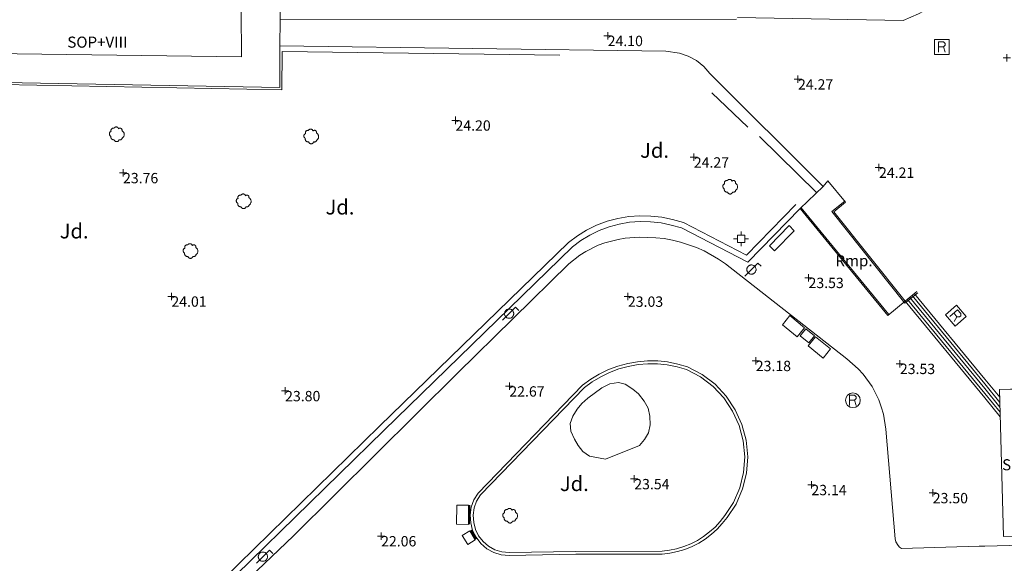
# Model space of a CAD drawing. Units: metres. Extents: x 548000 to 549001, y 4799000 to 4800001.
# Drawn here: x 548309 to 548376, y 4799129 to 4799166 of the extents above; entities that cross this region are included whole.
import ezdxf
from ezdxf.enums import TextEntityAlignment as Align

# ---------------------------------------------------------------- set-up
doc = ezdxf.new("R2010")
doc.units = ezdxf.units.M
doc.header["$MEASUREMENT"] = 0
doc.linetypes.add('DGN Style 3', pattern=[16.792324159183735, 11.99451725655981, -4.797806902623925])
for name, color, linetype, lineweight in [('01-005', 6, 'Continuous', 0), ('01-014', 6, 'Continuous', 0), ('01-405', 7, 'Continuous', 0), ('01-414', 7, 'Continuous', 0), ('04+002', 12, 'Continuous', 0), ('04-004', 92, 'Continuous', 0), ('04-005', 113, 'Continuous', 0), ('04-007', 3, 'Continuous', 0), ('04-407', 3, 'Continuous', 0), ('05-008', 213, 'Continuous', 0), ('05-039', 40, 'DGN Style 3', 0), ('07-001', 1, 'Continuous', 13), ('07-009', 1, 'DGN Style 3', 13), ('07-019', 153, 'Continuous', 0), ('07-025', 7, 'Continuous', 0), ('07-028', 33, 'Continuous', 0), ('07-029', 30, 'Continuous', 0), ('07-037', 7, 'Continuous', 0), ('07-040', 11, 'Continuous', 0), ('08-001', 11, 'Continuous', 0), ('08-006', 42, 'Continuous', 0), ('08-014', 252, 'Continuous', 0), ('08-025', 113, 'Continuous', 0), ('08-049', 213, 'Continuous', 30), ('08-050', 115, 'Continuous', 0), ('09-001', 252, 'Continuous', 0), ('09-021', 252, 'Continuous', 0)]:
    doc.layers.add(name, color=color, linetype=linetype, lineweight=lineweight)
doc.styles.add('Style-INTL_ENGINEERING', font='INTL_ENGINEERING.shx')
doc.styles.add('Style-ITALICS', font='ITALICS.shx')

# ---------------------------------------------------------------- blocks, each defined once
blk = doc.blocks.new('01-005-01')
at = {"layer": '01-005', "color": 6, "linetype": 'Continuous', "lineweight": 0, "flags": 128}
for points in [[(-0.25, 0), (0.25, 0)], [(0, -0.25), (0, 0.25)]]:
    blk.add_lwpolyline(points, dxfattribs=at)
blk = doc.blocks.new('01-014-01')
at = {"layer": '01-014', "color": 6, "linetype": 'Continuous', "lineweight": 0, "flags": 128}
for points in [[(-0.25, 0), (0.25, 0)], [(0, -0.25), (0, 0.25)]]:
    blk.add_lwpolyline(points, dxfattribs=at)
blk = doc.blocks.new('08-001-01')
at = {"layer": '08-001', "color": 11, "linetype": 'Continuous', "lineweight": 0, "flags": 128}
for points in [[(-0.443149681086652, -0.4419999998062849), (0.4418503189226612, 0.4419999998062849), (0.6638503188733011, 0.2209999999031425)], [(0.3118503189180046, 0), (0.3118503189180046, 0.03299999982118607), (0.304850319866091, 0.06400000024586916), (0.2988503188826144, 0.09700000006705523), (0.2848503198474646, 0.1299999998882413), (0.2718503188807517, 0.1550000002607703), (0.2548503198195249, 0.1820000000298023), (0.2348503199173138, 0.2079999996349216), (0.2078503188677132, 0.2340000001713634), (0.181850318913348, 0.2539999997243285), (0.1558503189589828, 0.2730000000447035), (0.1298503198195249, 0.2860000003129244), (0.09685031895060092, 0.2989999996498227), (0.06385031889658421, 0.3059999998658895), (0.03185031889006495, 0.3119999999180436), (-0.001149681047536433, 0.3119999999180436), (-0.03414968110155314, 0.3119999999180436), (-0.06414968112949282, 0.3059999998658895), (-0.0971496810670942, 0.2989999996498227), (-0.1301496801897883, 0.2860000003129244), (-0.1551496800966561, 0.2730000000447035), (-0.1811496810987592, 0.2539999997243285), (-0.2071496810531244, 0.2340000001713634), (-0.234149681054987, 0.2079999996349216), (-0.2541496810736135, 0.1820000000298023), (-0.2721496811136603, 0.1550000002607703), (-0.2851496801013127, 0.1299999998882413), (-0.299149681115523, 0.09700000006705523), (-0.3051496801199391, 0.06400000024586916), (-0.3121496811509132, 0.03299999982118607), (-0.3121496811509132, 0), (-0.3121496811509132, -0.03299999982118607), (-0.3051496801199391, -0.06400000024586916), (-0.299149681115523, -0.09700000006705523), (-0.2851496801013127, -0.1299999998882413), (-0.2721496811136603, -0.1550000002607703), (-0.2541496810736135, -0.1820000000298023), (-0.234149681054987, -0.2079999996349216), (-0.2071496810531244, -0.2340000001713634), (-0.1811496810987592, -0.2539999997243285), (-0.1551496800966561, -0.2730000000447035), (-0.1301496801897883, -0.2860000003129244), (-0.0971496810670942, -0.2989999996498227), (-0.06414968112949282, -0.3059999998658895), (-0.03414968110155314, -0.3119999999180436), (-0.001149681047536433, -0.3119999999180436), (0.03185031889006495, -0.3119999999180436), (0.06385031889658421, -0.3059999998658895), (0.09685031895060092, -0.2989999996498227), (0.1298503198195249, -0.2860000003129244), (0.1558503189589828, -0.2730000000447035), (0.181850318913348, -0.2539999997243285), (0.2078503188677132, -0.2340000001713634), (0.2348503199173138, -0.2079999996349216), (0.2548503198195249, -0.1820000000298023), (0.2718503188807517, -0.1550000002607703), (0.2848503198474646, -0.1299999998882413), (0.2988503188826144, -0.09700000006705523), (0.304850319866091, -0.06400000024586916), (0.3118503189180046, -0.03299999982118607), (0.3118503189180046, 0)]]:
    blk.add_lwpolyline(points, dxfattribs=at)
blk = doc.blocks.new('09-011-01')
at = {"layer": '09-001', "color": 2, "linetype": 'Continuous', "lineweight": 0, "flags": 128}
for points in [[(-0.2103660226566717, -0.422307881526649), (-0.2103660226566717, 0.2776921186596155), (0.1316339774057269, 0.2776921186596155), (0.2466339773964137, 0.1676921183243394), (0.2466339773964137, 0.0516921179369092), (0.1316339774057269, -0.06430788151919842), (0.2466339773964137, -0.422307881526649)], [(0.1316339774057269, -0.06430788151919842), (-0.2103660226566717, -0.06430788151919842)]]:
    blk.add_lwpolyline(points, dxfattribs=at)
at = {"layer": '09-001', "color": 2, "linetype": 'Continuous', "lineweight": 0}
blk.add_circle((0.01763397734612226, -0.07230788189917803), 0.5, dxfattribs=at)
blk = doc.blocks.new('09-031-01')
at = {"layer": '09-021', "color": 2, "linetype": 'Continuous', "lineweight": 0, "flags": 128}
for points in [[(-0.4999999998835847, 0.4999999990686774), (-0.4999999998835847, -0.5), (0.5000000002328306, -0.5000000009313226), (0.5000000001164153, 0.4999999990686774), (-0.4999999998835847, 0.4999999990686774)], [(-0.2279999998863786, -0.349999999627471), (-0.2279999998863786, 0.349999999627471), (0.1140000002924353, 0.349999999627471), (0.2290000000502914, 0.2399999992921948), (0.2290000001667067, 0.1239999989047647), (0.11400000017602, 0.007999998517334461), (0.2290000000502914, -0.3500000005587935)], [(0.11400000017602, 0.007999998517334461), (-0.228000000002794, 0.007999999448657036)]]:
    blk.add_lwpolyline(points, dxfattribs=at)
blk = doc.blocks.new('04-004-01')
at = {"layer": '04-004', "color": 92, "linetype": 'Continuous', "lineweight": 0, "flags": 128}
for points in [[(-0.3780000001424924, 0.1930000018328428), (-0.3940000000875443, 0.1850000005215406), (-0.4130000000586733, 0.177000000141561), (-0.4290000000037253, 0.169000000692904), (-0.4410000002244487, 0.1569999996572733), (-0.4570000000530854, 0.1419999999925494), (-0.465000000083819, 0.1300000008195639), (-0.4760000001406297, 0.1140000009909272), (-0.484000000054948, 0.09800000116229057), (-0.4920000000856817, 0.07900000084191561), (-0.4960000001592562, 0.06300000101327896), (-0.5000000001164153, 0.0430000014603138), (-0.5000000001164153, 0.02400000020861626), (-0.5000000001164153, 0.008000001311302185), (-0.4960000001592562, -0.01199999917298555), (-0.4920000000856817, -0.03099999949336052), (-0.484000000054948, -0.04699999932199717), (-0.4760000001406297, -0.06300000008195639), (-0.465000000083819, -0.07899999991059303), (-0.4570000000530854, -0.0939999995753169), (-0.4410000002244487, -0.1059999987483025), (-0.4290000000037253, -0.1180000007152557), (-0.4130000000586733, -0.1299999989569187), (-0.4020000000018626, -0.1339999996125698)], [(-0.1890000000130385, 0.4060000004246831), (-0.2050000000745058, 0.4090000009164214), (-0.2200000000884756, 0.4090000009164214), (-0.2400000001071021, 0.4130000015720725), (-0.2560000000521541, 0.4090000009164214), (-0.271999999997206, 0.4060000004246831), (-0.2870000001275912, 0.401999999769032), (-0.3030000000726432, 0.3980000019073486), (-0.3190000000176951, 0.3859999999403954), (-0.3310000001220033, 0.3780000014230609), (-0.3430000001098961, 0.3660000003874302), (-0.3539999999338761, 0.3540000002831221), (-0.3660000001545995, 0.3430000012740493), (-0.3739999999525025, 0.3270000005140901), (-0.3820000000996515, 0.3110000006854534), (-0.386000000173226, 0.2950000008568168), (-0.3900000001303852, 0.2800000011920929), (-0.3940000000875443, 0.2640000013634562), (-0.3940000000875443, 0.2480000015348196), (-0.3900000001303852, 0.2280000010505319), (-0.3900000001303852, 0.213000001385808), (-0.3820000000996515, 0.1969999996945262), (-0.3820000000996515, 0.1930000018328428)], [(0.1219999998575076, 0.3700000001117587), (0.1179999999003485, 0.3859999999403954), (0.1099999999860302, 0.401999999769032), (0.09799999999813735, 0.4169999994337559), (0.09100000001490116, 0.4330000011250377), (0.07899999979417771, 0.4450000012293458), (0.06299999996554106, 0.4570000004023314), (0.05099999997764826, 0.4690000014379621), (0.03499999991618097, 0.4760000007227063), (0.01999999990221113, 0.4840000011026859), (0, 0.4880000008270144), (-0.01600000017788261, 0.492000000551343), (-0.03100000019185245, 0.492000000551343), (-0.05100000009406358, 0.492000000551343), (-0.06700000003911555, 0.492000000551343), (-0.087000000057742, 0.4880000008270144), (-0.1019999999552965, 0.4840000011026859), (-0.1180000001331791, 0.4760000007227063), (-0.1340000000782311, 0.465000000782311), (-0.1500000000232831, 0.4570000004023314), (-0.1610000000800937, 0.4450000012293458), (-0.1730000000679865, 0.4290000014007092), (-0.1810000002151355, 0.4169999994337559), (-0.1890000000130385, 0.4060000004246831)], [(0.3539999998174608, 0.24000000115484), (0.3580000000074506, 0.2560000009834766), (0.3580000000074506, 0.2680000010877848), (0.3580000000074506, 0.2830000007525086), (0.3580000000074506, 0.2950000008568168), (0.3539999998174608, 0.3110000006854534), (0.3499999999767169, 0.3230000007897615), (0.3460000000195578, 0.3390000006183982), (0.3389999998034909, 0.3500000005587935), (0.3310000000055879, 0.3619999997317791), (0.3189999999012798, 0.3740000007674098), (0.306999999913387, 0.3820000002160668), (0.2989999998826534, 0.3900000005960464), (0.2829999999376014, 0.3980000019073486), (0.271999999997206, 0.4060000004246831), (0.2600000000093132, 0.4090000009164214), (0.2439999998314306, 0.4130000015720725), (0.2279999998863786, 0.4130000015720725), (0.2169999999459833, 0.4130000015720725), (0.2010000000009313, 0.4130000015720725), (0.1889999998966232, 0.4090000009164214), (0.1729999999515712, 0.4060000004246831), (0.1610000000800937, 0.3980000019073486), (0.1499999999068677, 0.394000000320375), (0.1379999999189749, 0.3820000002160668), (0.1259999999310821, 0.3740000007674098), (0.1219999998575076, 0.3700000001117587)], [(0.3699999999953434, -0.25999999884516), (0.3939999998547137, -0.2399999992921948), (0.4169999998994172, -0.2199999997392297), (0.4369999999180436, -0.1969999987632036), (0.4569999999366701, -0.1730000004172325), (0.4719999999506399, -0.1459999987855554), (0.4839999998221174, -0.1180000007152557), (0.491999999852851, -0.08699999935925007), (0.4999999998835847, -0.05899999942630529), (0.4999999998835847, -0.02799999993294477), (0.4999999998835847, 0.004000000655651093), (0.4959999999264255, 0.03500000108033419), (0.491999999852851, 0.06300000101327896), (0.4799999998649582, 0.09400000050663948), (0.4689999999245629, 0.1220000004395843), (0.4529999999795109, 0.150000000372529), (0.4329999999608845, 0.1730000004172325), (0.412999999942258, 0.1969999996945262), (0.3899999998975545, 0.2170000001788139), (0.3660000000381842, 0.2319999998435378), (0.3539999998174608, 0.24000000115484)], [(-0.4020000000018626, -0.1339999996125698), (-0.4060000000754371, -0.153999999165535), (-0.4060000000754371, -0.1769999992102385), (-0.4060000000754371, -0.1969999987632036), (-0.4020000000018626, -0.2169999992474914), (-0.3940000000875443, -0.2399999992921948), (-0.386000000173226, -0.25999999884516), (-0.3780000001424924, -0.2759999986737967), (-0.3660000001545995, -0.2949999989941716), (-0.3539999999338761, -0.3109999988228083), (-0.3390000000363216, -0.3269999986514449), (-0.3190000000176951, -0.338999998755753), (-0.3030000000726432, -0.349999999627471), (-0.283000000170432, -0.3580000000074506), (-0.2639999999664724, -0.3659999994561076), (-0.2439999999478459, -0.3739999998360872), (-0.2240000000456348, -0.3739999998360872), (-0.2010000001173466, -0.3779999995604157), (-0.1810000002151355, -0.3739999998360872), (-0.1730000000679865, -0.3739999998360872)], [(-0.1730000000679865, -0.3739999998360872), (-0.1689999999944121, -0.3899999996647239), (-0.1610000000800937, -0.4089999990537763), (-0.1500000000232831, -0.4249999988824129), (-0.1380000001518056, -0.436999998986721), (-0.1260000001639128, -0.4529999997466803), (-0.1140000000596046, -0.4649999989196658), (-0.09800000011455268, -0.4719999982044101), (-0.08300000010058284, -0.4839999992400408), (-0.06700000003911555, -0.4879999998956919), (-0.0470000000204891, -0.4959999984130263), (-0.03100000019185245, -0.4999999990686774), (-0.01199999998789281, -0.4999999990686774), (0.00399999984074384, -0.4999999990686774), (0.02399999985937029, -0.4999999990686774), (0.03899999987334013, -0.4959999984130263), (0.05899999989196658, -0.4879999998956919), (0.07499999983701855, -0.4799999985843897), (0.09100000001490116, -0.4719999982044101), (0.106000000028871, -0.4609999991953373), (0.1179999999003485, -0.4489999990910292), (0.1299999998882413, -0.4329999992623925), (0.1419999998761341, -0.4209999991580844), (0.1499999999068677, -0.4059999994933605), (0.1569999998901039, -0.3859999990090728), (0.1610000000800937, -0.3739999998360872)], [(0.1610000000800937, -0.3739999998360872), (0.1769999999087304, -0.3779999995604157), (0.1929999999701977, -0.3819999992847443), (0.2129999999888241, -0.3819999992847443), (0.2279999998863786, -0.3819999992847443), (0.2439999998314306, -0.3779999995604157), (0.2600000000093132, -0.3739999998360872), (0.2759999999543652, -0.3699999991804361), (0.290999999968335, -0.3619999988004565), (0.306999999913387, -0.3540000002831221), (0.3189999999012798, -0.3430000003427267), (0.3310000000055879, -0.3309999983757734), (0.3429999999934807, -0.3189999992027879), (0.3499999999767169, -0.3030000003054738), (0.3580000000074506, -0.2909999992698431), (0.3660000000381842, -0.2759999986737967), (0.3699999999953434, -0.25999999884516)]]:
    blk.add_lwpolyline(points, dxfattribs=at)
blk = doc.blocks.new('08-025-01_1')
at = {"layer": '08-025', "color": 113, "linetype": 'Continuous', "lineweight": 0, "flags": 128}
for points in [[(-0.5, 0), (-0.2480000000214204, 0)], [(-0.2480000000214204, -0.2479999996721745), (0.2519999999785796, -0.2479999996721745), (0.2519999999785796, 0.2520000003278255), (-0.2480000000214204, 0.2520000003278255), (-0.2480000000214204, -0.2479999996721745)], [(0, 0.5), (0, 0.2520000003278255)], [(0.5, 0), (0.2519999999785796, 0)], [(0, -0.5), (0, -0.2479999996721745)]]:
    blk.add_lwpolyline(points, dxfattribs=at)

msp = doc.modelspace()

# ---------------------------------------------------------------- linework, layer by layer
at = {"layer": '04+002', "extrusion": (0.001470149480505188, 0.3465543275409048, 0.9380287504779244), "elevation": 1663999.655634476, "flags": 128}
msp.add_lwpolyline([(-527963.1149023433, -4503886.548806774), (-527963.1149023433, -4503883.784474306)], dxfattribs=at)
at = {"layer": '04+002', "extrusion": (-0.01620903734743711, 0.0002111112726661044, 0.9998686026375166), "elevation": -7849.769830138347, "flags": 128}
msp.add_lwpolyline([(-4805897.608722238, 485716.4860324113), (-4805897.608722237, 485735.3011000699)], dxfattribs=at)
at = {"layer": '04+002', "extrusion": (-0.01179406369351322, 0.0002164656319813271, 0.9999304241817146), "elevation": -5403.092766294346, "flags": 128}
msp.add_lwpolyline([(548288.9790822851, 4799162.328021955), (548267.619595681, 4799162.720021964)], dxfattribs=at)
at = {"layer": '04+002', "extrusion": (-0.001079419904228855, 0.001025338085618621, 0.9999988917666263), "elevation": 4353.68204057122, "flags": 128}
msp.add_lwpolyline([(548358.0793435145, 4799156.578724958), (548355.644339536, 4799158.891726174)], dxfattribs=at)
at = {"layer": '04+002', "extrusion": (-0.005525255439887461, 0.005426717671639275, 0.9999700106941389), "elevation": 23038.70665000051, "flags": 128}
msp.add_lwpolyline([(548354.7989289005, 4799099.714942642), (548350.9297558957, 4799103.514998596)], dxfattribs=at)
at = {"layer": '04+002'}
for points in [[(548361.611, 4799153.281, 24.266), (548358.272, 4799149.852, 24.283), (548354.011, 4799152.052, 24.243), (548353.263, 4799152.274, 24.205), (548352.537, 4799152.42, 24.172), (548351.805, 4799152.499, 24.131), (548351.049, 4799152.52, 24.099), (548350.311, 4799152.457, 24.043), (548349.563, 4799152.339, 24), (548348.837, 4799152.139, 23.957), (548348.132, 4799151.881, 23.905), (548347.449, 4799151.539, 23.857), (548346.832, 4799151.157, 23.805), (548346.22, 4799150.715, 23.766), (548333.42, 4799138.274, 22.872), (548315.389, 4799120.633, 22.431), (548307.789, 4799110.915, 22.272), (548297.172, 4799100.736, 22.099), (548291.932, 4799099.236, 21.757), (548269.906, 4799092.381, 21.114)], [(548342.205, 4799129.715, 24.472), (548341.711, 4799129.757, 24.405), (548341.237, 4799129.899, 24.343), (548340.811, 4799130.139, 24.283), (548340.437, 4799130.457, 24.231), (548340.137, 4799130.852, 24.183), (548339.92, 4799131.288, 24.157), (548339.805, 4799131.757, 24.131), (548339.772, 4799132.252, 24.126), (548339.837, 4799132.736, 24.126), (548340.005, 4799133.199, 24.143), (548340.272, 4799133.62, 24.172), (548347.311, 4799140.888, 24.857), (548347.837, 4799141.281, 24.831), (548348.406, 4799141.62, 24.826), (548349.011, 4799141.915, 24.814), (548349.632, 4799142.152, 24.805), (548350.272, 4799142.32, 24.783), (548350.932, 4799142.439, 24.772), (548351.589, 4799142.488, 24.757), (548352.2490000001, 4799142.488, 24.743), (548352.906, 4799142.42, 24.726), (548353.572, 4799142.288, 24.714), (548354.211, 4799142.115, 24.705), (548355.1630000001, 4799141.615, 24.672), (548356.011, 4799140.957, 24.657), (548356.7490000001, 4799140.181, 24.631), (548357.337, 4799139.281, 24.626), (548357.778, 4799138.315, 24.605), (548358.063, 4799137.274, 24.599), (548358.1630000001, 4799136.199, 24.583), (548358.078, 4799135.133, 24.583), (548357.8200000001, 4799134.088, 24.583), (548357.389, 4799133.099, 24.583), (548356.811, 4799132.215, 24.599), (548356.4890000001, 4799131.815, 24.599), (548356.149, 4799131.439, 24.599), (548355.778, 4799131.115, 24.599), (548355.372, 4799130.799, 24.599), (548354.949, 4799130.539, 24.605), (548354.505, 4799130.315, 24.605), (548354.032, 4799130.12, 24.605), (548353.549, 4799129.974, 24.605), (548353.063, 4799129.874, 24.605), (548352.563, 4799129.815, 24.605), (548346.72, 4799129.799, 24.583), (548342.205, 4799129.715, 24.472)]]:
    msp.add_polyline3d(points, dxfattribs=at)
at = {"layer": '04-005'}
msp.add_polyline3d([(548348.737, 4799136.033, 25.566), (548347.637, 4799136.233, 25.566), (548347.189, 4799136.557, 25.566), (548346.889, 4799136.957, 25.566), (548346.632, 4799137.388, 25.566), (548346.389, 4799137.933, 25.566), (548346.349, 4799138.457, 25.566), (548346.511, 4799138.957, 25.566), (548346.805, 4799139.433, 25.566), (548347.137, 4799139.815, 25.566), (548347.532, 4799140.174, 25.566), (548348.4890000001, 4799140.874, 25.566), (548349.032, 4799141.133, 25.566), (548349.611, 4799141.22, 25.566), (548350.072, 4799141.115, 25.566), (548350.572, 4799140.788, 25.566), (548350.963, 4799140.452000001, 25.557), (548351.349, 4799139.974, 25.557), (548351.611, 4799139.499, 25.557), (548351.737, 4799138.952000001, 25.557), (548351.763, 4799138.357, 25.557), (548351.649, 4799137.815, 25.557), (548351.372, 4799137.374, 25.557), (548351.037, 4799136.974, 25.557), (548348.737, 4799136.033, 25.566)], dxfattribs=at)
at = {"layer": '04-007', "extrusion": (-0.0007639716142077279, -0.09028507397904899, 0.9959156700062363), "elevation": -433687.8859103927, "flags": 128}
msp.add_lwpolyline([(507699.0877577032, 4784026.156441167), (507699.0877577032, 4784016.1883729)], dxfattribs=at)
at = {"layer": '04-007', "extrusion": (-0.005630966743533791, -8.200437005146298e-06, 0.9999841459474677), "elevation": -3102.808080154558, "flags": 128}
msp.add_lwpolyline([(548349.048335213, 4799165.807716982), (548318.1478453139, 4799165.762716983)], dxfattribs=at)
at = {"layer": '04-007', "extrusion": (0.00193772664977863, 0.3215486399426773, 0.9468910799909592), "elevation": 1544249.989859029, "flags": 128}
msp.add_lwpolyline([(-519396.3830361193, -4547324.137932374), (-519396.3830361193, -4547321.158654945)], dxfattribs=at)
at = {"layer": '04-007', "extrusion": (-0.01187747412136493, 0.0002178582343083251, 0.9999294365835453), "elevation": -5442.143839866518, "flags": 128}
msp.add_lwpolyline([(548288.2908220467, 4799162.498505279), (548267.0813249288, 4799162.887505288)], dxfattribs=at)
at = {"layer": '04-007'}
msp.add_polyline3d([(548364.9890000001, 4799153.433, 24.299), (548363.789, 4799154.874, 24.266), (548363.478, 4799154.499, 24.383), (548355.805, 4799162.152, 24.305), (548355.378, 4799162.62, 24.305), (548354.889, 4799163.015, 24.305), (548354.337, 4799163.32, 24.305), (548353.737, 4799163.533, 24.305), (548352.811, 4799163.652, 24.305), (548326.689, 4799164.02, 24.099)], dxfattribs=at)
at = {"layer": '05-008'}
msp.add_polyline3d([(548374.032, 4799130.152, 23.543), (548368.763, 4799129.999, 23.283), (548368.637, 4799130.081, 23.272), (548368.537, 4799130.188, 23.272), (548368.389, 4799130.439, 23.283), (548368.337, 4799130.657, 23.305), (548367.72, 4799138.081, 23.366), (548367.549, 4799139.081, 23.343), (548367.406, 4799139.574, 23.343), (548367.232, 4799140.052, 23.331), (548366.778, 4799140.957, 23.343), (548366.178, 4799141.788, 23.357), (548365.837, 4799142.157, 23.357), (548365.078, 4799142.839, 23.383), (548356.863, 4799149.252, 23.357), (548356.389, 4799149.574, 23.305), (548355.405, 4799150.133, 23.231), (548354.889, 4799150.357, 23.205), (548353.811, 4799150.733, 23.166), (548353.263, 4799150.874, 23.157), (548352.705, 4799150.974, 23.143), (548352.137, 4799151.033, 23.143), (548351.011, 4799151.057, 23.166), (548350.063, 4799150.999, 23.131), (548349.589, 4799150.92, 23.114), (548348.678, 4799150.674, 23.072), (548348.237, 4799150.515, 23.057), (548347.389, 4799150.088, 22.999), (548346.9890000001, 4799149.839, 22.966), (548346.2490000001, 4799149.257, 22.905), (548342.4720000001, 4799145.557, 22.599), (548338.705, 4799141.852, 22.326), (548327.605, 4799130.857, 21.626), (548324.149, 4799127.557, 21.372)], dxfattribs=at)
at = {"layer": '05-039', "elevation": 23.957, "flags": 128}
msp.add_lwpolyline([(548326.689, 4799164.02), (548326.705, 4799165.788)], dxfattribs=at)
at = {"layer": '05-039'}
msp.add_polyline3d([(548376.572, 4799171.715, 24.243), (548374.406, 4799169.457, 24.243), (548374.111, 4799169.152, 24.243), (548372.832, 4799167.999, 24.183), (548371.906, 4799167.333, 24.157), (548370.937, 4799166.72, 24.131), (548369.932, 4799166.181, 24.126), (548368.889, 4799165.733, 24.126), (548357.6630000001, 4799165.939, 24.326)], dxfattribs=at)
at = {"layer": '07-001', "extrusion": (-0.8143017884513764, -0.04607640450505931, 0.5786100260735), "elevation": -667600.3781043047, "flags": 128}
msp.add_lwpolyline([(-4760525.165085323, 473674.2507710876), (-4760522.05133047, 473673.968771607), (-4760523.353087072, 473641.9176915043)], dxfattribs=at)
at = {"layer": '07-001', "extrusion": (-0.02998603993814783, 0.9995346646049287, 0.005593895059856867), "elevation": 4780464.132784951, "flags": 128}
msp.add_lwpolyline([(-692038.2815206782, -26707.38955878031), (-692056.3943017598, -26705.21852481241), (-692057.3947516585, -26705.21852481241)], dxfattribs=at)
at = {"layer": '07-001', "elevation": 34.443, "flags": 128}
msp.add_lwpolyline([(548408.872, 4799131.788), (548375.689, 4799130.799), (548375.406, 4799140.757)], dxfattribs=at)
at = {"layer": '07-009'}
msp.add_polyline3d([(548375.406, 4799140.757, 34.443), (548380.337, 4799140.899, 34.443), (548380.537, 4799134.157, 34.443), (548408.778, 4799134.981, 35.926)], dxfattribs=at)
at = {"layer": '07-019', "extrusion": (0.0008916001432055963, -0.001105860642735623, 0.9999989910602028), "elevation": -4793.889621883897, "flags": 128}
msp.add_lwpolyline([(548364.7492981931, 4799151.066134573), (548363.9492985111, 4799150.421134179), (548368.7803063985, 4799144.369130478), (548369.5803060805, 4799145.014130873)], dxfattribs=at)
at = {"layer": '07-019'}
for points in [[(548230.849, 4799079.988, 17.431), (548270.049, 4799092.015, 21.114), (548292.049, 4799098.874, 21.757), (548297.378, 4799100.381, 22.099), (548308.105, 4799110.652, 22.272), (548315.711, 4799120.374, 22.431), (548333.72, 4799137.988, 22.872), (548346.4890000001, 4799150.415, 23.766), (548347.063, 4799150.833, 23.805), (548347.6630000001, 4799151.199, 23.857), (548348.305, 4799151.515, 23.905), (548348.9720000001, 4799151.757, 23.957), (548349.6630000001, 4799151.952000001, 24), (548350.363, 4799152.074, 24.043), (548351.072, 4799152.12, 24.099), (548351.778, 4799152.115, 24.131), (548352.4890000001, 4799152.033, 24.172), (548353.178, 4799151.888, 24.205), (548353.872, 4799151.688, 24.243), (548358.363, 4799149.374, 24.283), (548361.906, 4799152.999, 24.383), (548367.837, 4799145.774, 23.605)], [(548342.211, 4799129.515, 24.472), (548341.672, 4799129.557, 24.343), (548341.1630000001, 4799129.715, 24.283), (548340.705, 4799129.974, 24.231), (548340.289, 4799130.32, 24.183), (548339.9720000001, 4799130.752, 24.157), (548339.732, 4799131.22, 24.131), (548339.611, 4799131.733, 24.126), (548339.572, 4799132.257, 24.126), (548339.637, 4799132.781, 24.143), (548339.8200000001, 4799133.288, 24.172), (548340.111, 4799133.736, 24.857), (548347.178, 4799141.039, 24.831), (548347.732, 4799141.452000001, 24.826), (548348.311, 4799141.799, 24.814), (548348.932, 4799142.099, 24.805), (548349.572, 4799142.339, 24.783), (548350.232, 4799142.515, 24.772), (548350.906, 4799142.639, 24.757), (548351.578, 4799142.688, 24.743), (548352.263, 4799142.688, 24.726), (548352.937, 4799142.62, 24.714), (548353.62, 4799142.481, 24.705), (548354.278, 4799142.299, 24.705), (548355.272, 4799141.781, 24.672), (548356.149, 4799141.115, 24.657), (548356.906, 4799140.315, 24.631), (548357.511, 4799139.381, 24.626), (548357.9720000001, 4799138.381, 24.605), (548358.263, 4799137.315, 24.599), (548358.363, 4799136.199, 24.583), (548358.278, 4799135.099, 24.583), (548358.011, 4799134.02, 24.583), (548357.572, 4799132.999, 24.583), (548356.9720000001, 4799132.099, 24.599), (548356.637, 4799131.681, 24.599), (548356.289, 4799131.299, 24.599), (548355.905, 4799130.957, 24.599), (548355.4890000001, 4799130.633, 24.599), (548355.049, 4799130.357, 24.605), (548354.589, 4799130.133, 24.605), (548354.105, 4799129.933, 24.605), (548353.605, 4799129.781, 24.605), (548353.089, 4799129.681, 24.605), (548352.572, 4799129.615, 24.605), (548346.72, 4799129.599, 24.583), (548342.211, 4799129.515, 24.472)]]:
    msp.add_polyline3d(points, dxfattribs=at)
at = {"layer": '07-025'}
msp.add_polyline3d([(548374.032, 4799130.152, 23.543), (548374.406, 4799130.157, 24.143), (548388.789, 4799130.539, 24.143), (548408.902, 4799130.813, 23.843)], dxfattribs=at)
at = {"layer": '07-028', "elevation": 24.383, "flags": 128}
msp.add_lwpolyline([(548363.478, 4799154.499), (548361.906, 4799152.999)], dxfattribs=at)
at = {"layer": '07-028', "extrusion": (-0.06137570600137925, -0.04990991477035236, 0.9968661008984349), "elevation": -273157.8886708493, "flags": 128}
msp.add_lwpolyline([(-3377459.635554159, 3442478.558157564), (-3377459.635554159, 3442480.087724169)], dxfattribs=at)
at = {"layer": '07-029', "extrusion": (-0.4606479884091123, -0.3722006865594002, 0.8057729703206415), "elevation": -2038831.683389852, "flags": 128}
msp.add_lwpolyline([(-3388265.399496161, 2774048.237677694), (-3388257.431658464, 2774048.335613518), (-3388255.791189933, 2774048.335613518)], dxfattribs=at)
at = {"layer": '07-029', "extrusion": (-0.7627042290349537, -0.6250275870526059, 0.1662010061202825), "elevation": -3417839.058936483, "flags": 128}
msp.add_lwpolyline([(-3364375.833898866, 576084.667342174), (-3364368.09044475, 576084.7363012643), (-3364366.471747743, 576084.7363012643)], dxfattribs=at)
at = {"layer": '07-029', "extrusion": (0.7170744865992437, 0.594047001153295, 0.3645714485381546), "elevation": 3244149.754852977, "flags": 128}
msp.add_lwpolyline([(3345866.562785884, -1270115.261485507), (3345859.077778324, -1270115.197050816), (3345857.488321814, -1270115.197050816)], dxfattribs=at)
at = {"layer": '07-029', "extrusion": (0.7705042285327436, 0.6342858018373132, 0.06328313678033483), "elevation": 3466552.795994962, "flags": 128}
msp.add_lwpolyline([(3356668.220369441, -219791.1090733039), (3356659.760285635, -219791.0499548076), (3356658.097184615, -219791.0499548076)], dxfattribs=at)
at = {"layer": '07-029', "extrusion": (0.7692065514815783, 0.6327148526776706, 0.0894046775000698), "elevation": 3458302.794472242, "flags": 128}
msp.add_lwpolyline([(3358021.46510215, -310407.6105248645), (3358013.2290562, -310407.5522916628), (3358011.587205719, -310407.5522916628)], dxfattribs=at)
at = {"layer": '08-006'}
msp.add_polyline3d([(548359.832, 4799150.481, 24.331), (548361.1630000001, 4799151.852, 24.331), (548361.511, 4799151.499, 24.205), (548360.178, 4799150.133, 24.205), (548359.832, 4799150.481, 24.331)], dxfattribs=at)
at = {"layer": '08-014', "extrusion": (0.05268260307212482, -0.06414693471231393, 0.9965489020116168), "elevation": -278937.5225430838, "flags": 128}
msp.add_lwpolyline([(3469647.465356834, 3349066.805774328), (3469647.465356835, 3349076.178393599)], dxfattribs=at)
at = {"layer": '08-014', "extrusion": (0.0008719316939693064, -0.001075301237115779, 0.9999990417307261), "elevation": -4658.015971917101, "flags": 128}
msp.add_lwpolyline([(548364.7022880974, 4799151.280794392), (548363.819288433, 4799150.564793979), (548368.7752961402, 4799144.353790387), (548369.6482958085, 4799145.064790795)], dxfattribs=at)
at = {"layer": '08-049', "elevation": 22.405, "flags": 128}
for points in [[(548339.532, 4799131.633), (548339.537, 4799132.933)], [(548339.62, 4799131.236), (548339.963, 4799130.62)]]:
    msp.add_lwpolyline(points, dxfattribs=at)
at = {"layer": '08-050', "flags": 128}
for points, elevation in [([(548362.2133746445, 4799144.937701048), (548361.2034607148, 4799145.756906671), (548360.7048944848, 4799145.130679305), (548361.7148084146, 4799144.311473682), (548362.2133746445, 4799144.937701048)], 23.499), ([(548362.2894630695, 4799144.872812284), (548362.8737759896, 4799144.392905615), (548362.4973784435, 4799143.925343975), (548361.9206743657, 4799144.398761769), (548362.2894630695, 4799144.872812284)], 23.499), ([(548363.9612808548, 4799143.507595967), (548362.951366925, 4799144.326801591), (548362.4528006951, 4799143.700574225), (548363.4627146248, 4799142.8813686), (548363.9612808548, 4799143.507595967)], 23.499), ([(548339.449, 4799131.62), (548339.463, 4799132.92), (548338.6630000001, 4799132.933), (548338.649, 4799131.633), (548339.449, 4799131.62)], 22.414), ([(548339.537, 4799131.188), (548339.906, 4799130.574), (548339.405, 4799130.257), (548339.032, 4799130.881), (548339.537, 4799131.188)], 22.405)]:
    msp.add_lwpolyline(points, dxfattribs=dict(at, elevation=elevation))

# ---------------------------------------------------------------- block references
at = {"layer": '01-005', "color": 6, "linetype": 'Continuous', "lineweight": 0}
for p in [(548348.878, 4799164.699, 24.105), (548375.905, 4799163.199, 24.305), (548367.2490000001, 4799155.781, 24.214), (548350.2490000001, 4799147.052, 23.026), (548358.905, 4799142.699, 23.183), (548368.6630000001, 4799142.499, 23.531), (548342.22, 4799140.974, 22.672), (548362.672, 4799134.299, 23.143), (548333.537, 4799130.833, 22.057)]:
    msp.add_blockref('01-005-01', p, dxfattribs=at)
at = {"layer": '01-014', "color": 6, "linetype": 'Continuous', "lineweight": 0}
for p in [(548361.763, 4799161.757, 24.266), (548338.572, 4799158.974, 24.205), (548354.711, 4799156.474, 24.266), (548316.063, 4799155.415, 23.757), (548362.478, 4799148.32, 23.526), (548319.337, 4799147.057, 24.014), (548327.037, 4799140.657, 23.799), (548350.678, 4799134.699, 23.543), (548370.889, 4799133.752, 23.499)]:
    msp.add_blockref('01-014-01', p, dxfattribs=at)
at = {"layer": '04-004', "color": 92, "linetype": 'Continuous', "lineweight": 0, "xscale": 0.9999989999999999, "yscale": 0.9999989999999999, "zscale": 0.9999989999999999}
for p in [(548315.637, 4799158.033, 24.283), (548328.805, 4799157.888, 24.057), (548357.172, 4799154.488, 25.266), (548324.232, 4799153.499, 23.899), (548320.632, 4799150.133, 23.899), (548342.272, 4799132.215, 23.531)]:
    msp.add_blockref('04-004-01', p, dxfattribs=at)
at = {"layer": '08-001', "color": 11, "linetype": 'Continuous', "lineweight": 0}
for p in [(548358.611, 4799148.874, 23.614), (548342.205, 4799145.888, 22.457), (548325.532, 4799129.439, 21.605)]:
    msp.add_blockref('08-001-01', p, dxfattribs=at)
at = {"layer": '08-025', "color": 113, "linetype": 'Continuous', "lineweight": 0}
msp.add_blockref('08-025-01_1', (548357.9062054297, 4799150.949383711, 24.283), dxfattribs=at)
at = {"layer": '09-001', "color": 2, "linetype": 'Continuous', "lineweight": 0}
msp.add_blockref('09-011-01', (548365.463, 4799140.099, 23.431), dxfattribs=at)
at = {"layer": '09-021', "color": 2, "linetype": 'Continuous', "lineweight": 0}
msp.add_blockref('09-031-01', (548371.511, 4799163.939, 24.326), dxfattribs=at)
at = {"layer": '09-021', "color": 2, "linetype": 'Continuous', "lineweight": 0, "rotation": 310.68}
msp.add_blockref('09-031-01', (548372.449, 4799145.757, 24.272), dxfattribs=at)

# ---------------------------------------------------------------- texts
at = {"layer": '01-405', "color": 7, "linetype": 'Continuous', "lineweight": 0, "style": 'Style-ITALICS'}
for s, p in [('24.10', (548348.878, 4799164.699, 24.105)), ('24.21', (548367.2490000001, 4799155.781, 24.214)), ('23.03', (548350.2490000001, 4799147.052, 23.026)), ('23.18', (548358.905, 4799142.699, 23.183)), ('23.53', (548368.6630000001, 4799142.499, 23.531)), ('22.67', (548342.22, 4799140.974, 22.672)), ('23.14', (548362.672, 4799134.299, 23.143)), ('22.06', (548333.537, 4799130.833, 22.057))]:
    msp.add_text(s, height=0.7000000000000001, dxfattribs=at).set_placement(p, align=Align.TOP_LEFT)
at = {"layer": '01-414', "color": 7, "linetype": 'Continuous', "lineweight": 0, "style": 'Style-ITALICS'}
for s, p in [('24.27', (548361.763, 4799161.757, 24.266)), ('24.20', (548338.572, 4799158.974, 24.205)), ('24.27', (548354.711, 4799156.474, 24.266)), ('23.76', (548316.063, 4799155.415, 23.757)), ('23.53', (548362.478, 4799148.32, 23.526)), ('24.01', (548319.337, 4799147.057, 24.014)), ('23.80', (548327.037, 4799140.657, 23.799)), ('23.54', (548350.678, 4799134.699, 23.543)), ('23.50', (548370.889, 4799133.752, 23.499))]:
    msp.add_text(s, height=0.7000000000000001, dxfattribs=at).set_placement(p, align=Align.TOP_LEFT)
at = {"layer": '04-407', "color": 3, "linetype": 'Continuous', "lineweight": 0, "style": 'Style-ITALICS'}
for p in [(548352.05196063, 4799156.941, 24.37), (548330.75196063, 4799153.101, 24.01), (548312.75196063, 4799151.481, 23.77), (548346.62196063, 4799134.381, 23.57)]:
    msp.add_text('Jd.', height=1, dxfattribs=at).set_placement(p, align=Align.MIDDLE_CENTER)
at = {"layer": '07-037', "color": 33, "linetype": 'Continuous', "lineweight": 0, "style": 'Style-INTL_ENGINEERING'}
msp.add_text('Rmp.', height=0.75, dxfattribs=at).set_placement((548365.5555178572, 4799149.472333333, 23.85174937745538), align=Align.MIDDLE_CENTER)
at = {"layer": '07-040', "color": 11, "linetype": 'Continuous', "lineweight": 0, "style": 'Style-INTL_ENGINEERING'}
for s, p in [('SOP+VIII', (548314.3267857142, 4799164.268)), ('SOP+II+TZA', (548378.3872142858, 4799135.66))]:
    msp.add_text(s, height=0.75, dxfattribs=at).set_placement(p, align=Align.MIDDLE_CENTER)

doc.saveas('drawing.dxf')
